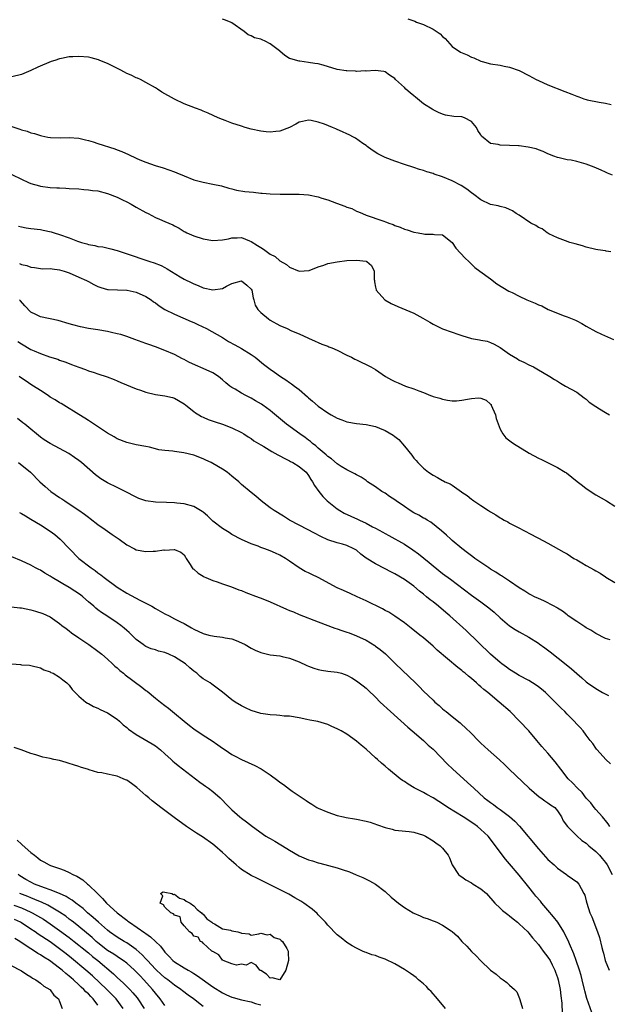
# Model space of a CAD drawing. Units: inches. Extents: x 2628000 to 2631000, y 1467000 to 1470000.
# Drawn here: x 2628321 to 2628444, y 1467162 to 1467367 of the extents above; entities that cross this region are included whole.
import ezdxf

# ---------------------------------------------------------------- set-up
doc = ezdxf.new("R2010")
doc.units = ezdxf.units.IN
doc.header["$MEASUREMENT"] = 0
doc.layers.add('LD26281467_2ft', color=242, linetype='Continuous')

msp = doc.modelspace()

# ---------------------------------------------------------------- linework, layer by layer
at = {"layer": 'LD26281467_2ft'}
for points, elevation in [([(2628444.45, 1467335), (2628443.47, 1467335.47), (2628443, 1467335.67), (2628442.09, 1467336.09), (2628440.68, 1467336.68), (2628439, 1467337.33), (2628437, 1467337.89), (2628435.87, 1467338.13), (2628435, 1467338.25), (2628433.35, 1467338.65), (2628433, 1467338.71), (2628432.21, 1467339), (2628431, 1467339.5), (2628429.99, 1467339.99), (2628429, 1467340.32), (2628428.51, 1467340.51), (2628426.9, 1467340.9), (2628425, 1467341.16), (2628424.85, 1467341.15), (2628423, 1467341.24), (2628421, 1467341.28), (2628420.59, 1467341.41), (2628419, 1467341.67), (2628417.15, 1467343.15), (2628417, 1467343.43), (2628416.35, 1467344.35), (2628416.09, 1467345), (2628415, 1467346.25), (2628413.59, 1467347), (2628413, 1467347.19), (2628411.31, 1467347.31), (2628409.59, 1467347.59), (2628409, 1467347.77), (2628408.11, 1467348.11), (2628407, 1467348.66), (2628406.78, 1467348.78), (2628406.47, 1467349), (2628405.55, 1467349.55), (2628405, 1467349.91), (2628403.34, 1467351.34), (2628403, 1467351.6), (2628402.25, 1467352.25), (2628401.33, 1467353), (2628401, 1467353.33), (2628399.15, 1467355), (2628399, 1467355.19), (2628397.91, 1467355.91), (2628397, 1467356.64), (2628396.69, 1467356.69), (2628394.9, 1467356.9), (2628393, 1467356.76), (2628392.79, 1467356.79), (2628391, 1467356.71), (2628390.77, 1467356.76), (2628389, 1467356.79), (2628388.83, 1467356.83), (2628387, 1467357.12), (2628384.01, 1467357.99), (2628383, 1467358.25), (2628382.32, 1467358.32), (2628381, 1467358.56), (2628379.18, 1467358.82), (2628379, 1467358.83), (2628377.29, 1467359.29), (2628377, 1467359.42), (2628376.03, 1467360.03), (2628375, 1467360.89), (2628374.89, 1467361), (2628373, 1467362.45), (2628371.9, 1467363), (2628371.27, 1467363.27), (2628371, 1467363.4), (2628369.73, 1467363.73), (2628369, 1467364.11), (2628368.36, 1467364.36), (2628367.56, 1467365), (2628365, 1467366.85), (2628364.7, 1467367), (2628363.44, 1467367.44), (2628363, 1467367.58)], 11444), ([(2628401.71, 1467367.71), (2628403, 1467367.25), (2628403.16, 1467367.17), (2628403.54, 1467367), (2628405, 1467366.49), (2628407, 1467365.55), (2628408.51, 1467364.51), (2628409, 1467363.98), (2628409.54, 1467363.54), (2628410.03, 1467363), (2628411, 1467361.88), (2628412.72, 1467360.72), (2628414.14, 1467360.14), (2628415, 1467359.69), (2628415.53, 1467359.53), (2628417, 1467358.82), (2628417.26, 1467358.74), (2628419, 1467358.3), (2628421, 1467358.01), (2628421.82, 1467357.82), (2628423, 1467357.61), (2628425, 1467356.9), (2628427, 1467355.85), (2628428.55, 1467355), (2628429, 1467354.77), (2628431, 1467353.9), (2628434.51, 1467352.51), (2628435.96, 1467351.96), (2628437, 1467351.52), (2628437.42, 1467351.42), (2628438.52, 1467351), (2628439, 1467350.85), (2628439.21, 1467350.79), (2628441.73, 1467350.27), (2628443, 1467350.1), (2628444.21, 1467349.79)], 11442), ([(2628444.13, 1467319), (2628443.18, 1467319.18), (2628443, 1467319.23), (2628441.41, 1467319.41), (2628441, 1467319.49), (2628439, 1467319.99), (2628438.25, 1467320.25), (2628436.7, 1467320.7), (2628435.59, 1467321), (2628434.7, 1467321.3), (2628433, 1467321.94), (2628431.21, 1467322.79), (2628431, 1467322.9), (2628430.85, 1467323), (2628429.81, 1467323.81), (2628429, 1467324.13), (2628428.49, 1467324.49), (2628427.43, 1467325), (2628425, 1467326.65), (2628424.34, 1467327), (2628423.57, 1467327.57), (2628423, 1467327.87), (2628422.18, 1467328.18), (2628421, 1467328.46), (2628420.6, 1467328.6), (2628419, 1467328.93), (2628417, 1467329.9), (2628415.52, 1467331), (2628415, 1467331.35), (2628414.08, 1467332.08), (2628412.89, 1467332.89), (2628411, 1467333.88), (2628409, 1467334.7), (2628407.26, 1467335.26), (2628407, 1467335.37), (2628405.72, 1467335.72), (2628405, 1467336.01), (2628404.2, 1467336.2), (2628403, 1467336.61), (2628401, 1467337.24), (2628399, 1467337.94), (2628397, 1467338.71), (2628395.45, 1467339.45), (2628394.26, 1467340.26), (2628393.27, 1467341), (2628393, 1467341.22), (2628392.33, 1467341.67), (2628390.78, 1467342.78), (2628390.39, 1467343), (2628389.47, 1467343.47), (2628389, 1467343.66), (2628388.07, 1467344.07), (2628387, 1467344.59), (2628386.68, 1467344.68), (2628386.02, 1467345), (2628384.29, 1467345.71), (2628383, 1467346.11), (2628381.53, 1467346.47), (2628381, 1467346.52), (2628379.73, 1467346.27), (2628379, 1467346.08), (2628378.35, 1467345.65), (2628377, 1467344.97), (2628375, 1467344.23), (2628374.16, 1467344.16), (2628373, 1467344.01), (2628372.11, 1467344.11), (2628371, 1467344.2), (2628369, 1467344.66), (2628367.77, 1467345), (2628367, 1467345.24), (2628365, 1467345.9), (2628363.54, 1467346.46), (2628363, 1467346.64), (2628362.12, 1467347), (2628360.01, 1467348.01), (2628359, 1467348.41), (2628358.59, 1467348.59), (2628357.39, 1467349), (2628355, 1467349.9), (2628353, 1467350.92), (2628350.37, 1467352.37), (2628349.47, 1467353), (2628349, 1467353.28), (2628347, 1467354.39), (2628345.87, 1467355), (2628345.27, 1467355.27), (2628345, 1467355.36), (2628343.91, 1467355.91), (2628343, 1467356.27), (2628342.54, 1467356.54), (2628341.65, 1467357), (2628341.23, 1467357.23), (2628340.37, 1467357.63), (2628339, 1467358.35), (2628337.36, 1467359), (2628337.11, 1467359.11), (2628335.56, 1467359.56), (2628335, 1467359.67), (2628333, 1467359.84), (2628331.73, 1467359.73), (2628331, 1467359.71), (2628329.36, 1467359.36), (2628329, 1467359.31), (2628327.98, 1467359), (2628327.25, 1467358.75), (2628324.45, 1467357.55), (2628323, 1467356.87), (2628321, 1467356.08), (2628319, 1467355.58)], 11446), ([(2628319, 1467345.2), (2628320.66, 1467344.66), (2628321, 1467344.51), (2628322.2, 1467344.2), (2628323, 1467343.86), (2628323.73, 1467343.73), (2628325, 1467343.28), (2628325.26, 1467343.26), (2628326.53, 1467343), (2628327.1, 1467342.9), (2628329.15, 1467342.85), (2628331, 1467342.92), (2628333, 1467342.77), (2628334.38, 1467342.38), (2628335, 1467342.25), (2628336.03, 1467341.97), (2628337, 1467341.63), (2628340.52, 1467340.52), (2628341, 1467340.35), (2628341.97, 1467339.97), (2628343.36, 1467339.36), (2628345, 1467338.57), (2628345.77, 1467338.23), (2628347, 1467337.72), (2628348.94, 1467337.07), (2628350.59, 1467336.59), (2628353, 1467335.73), (2628353.5, 1467335.5), (2628355, 1467334.86), (2628357, 1467334.09), (2628359, 1467333.55), (2628361, 1467333.17), (2628362.78, 1467332.78), (2628364.34, 1467332.34), (2628365, 1467332.18), (2628365.93, 1467331.93), (2628367.65, 1467331.65), (2628369.48, 1467331.48), (2628371, 1467331.3), (2628371.3, 1467331.3), (2628373, 1467331.11), (2628375.05, 1467331.05), (2628377, 1467331.09), (2628377.08, 1467331.08), (2628379, 1467331.08), (2628381, 1467330.89), (2628383, 1467330.51), (2628383.76, 1467330.24), (2628385, 1467329.91), (2628386.82, 1467329.18), (2628388.58, 1467328.58), (2628389, 1467328.36), (2628390.04, 1467328.04), (2628391, 1467327.53), (2628391.4, 1467327.4), (2628392.27, 1467327), (2628393, 1467326.7), (2628396.52, 1467325.48), (2628397.24, 1467325.24), (2628397.79, 1467325), (2628398.7, 1467324.7), (2628399, 1467324.55), (2628400.15, 1467324.15), (2628401, 1467323.74), (2628401.59, 1467323.59), (2628403, 1467323.14), (2628403.87, 1467323), (2628405, 1467322.77), (2628405.26, 1467322.74), (2628407, 1467322.72), (2628407.33, 1467322.67), (2628409, 1467322.6), (2628411, 1467320.97), (2628411.76, 1467319.76), (2628413.69, 1467317.69), (2628414.48, 1467317), (2628414.73, 1467316.73), (2628415.76, 1467315.76), (2628416.76, 1467315), (2628419, 1467313.36), (2628420.35, 1467312.35), (2628421.56, 1467311.56), (2628422.82, 1467310.82), (2628423.49, 1467310.51), (2628425, 1467309.75), (2628426.6, 1467309), (2628428.3, 1467308.31), (2628429, 1467307.97), (2628429.72, 1467307.72), (2628431.03, 1467306.97), (2628434.37, 1467305.63), (2628435, 1467305.44), (2628436.03, 1467305), (2628436.73, 1467304.73), (2628437, 1467304.58), (2628438.06, 1467304.06), (2628439, 1467303.49), (2628441, 1467302.4), (2628442.16, 1467301.84), (2628444.71, 1467300.71)], 11448), ([(2628319, 1467335.15), (2628321, 1467334.17), (2628322.48, 1467333.52), (2628323, 1467333.27), (2628324.77, 1467332.77), (2628325, 1467332.71), (2628327, 1467332.47), (2628328.4, 1467332.4), (2628329, 1467332.35), (2628330.32, 1467332.32), (2628331, 1467332.26), (2628333, 1467332.15), (2628334.03, 1467332.03), (2628335, 1467332), (2628335.84, 1467331.84), (2628337, 1467331.73), (2628339, 1467331.2), (2628341, 1467330.41), (2628342.14, 1467329.86), (2628343, 1467329.47), (2628343.93, 1467329), (2628345, 1467328.37), (2628347, 1467327.24), (2628347.51, 1467327), (2628349, 1467326.19), (2628349.86, 1467325.86), (2628351, 1467325.33), (2628352.65, 1467324.65), (2628353, 1467324.44), (2628353.96, 1467323.96), (2628355, 1467323.3), (2628355.2, 1467323.2), (2628355.57, 1467323), (2628357, 1467322.38), (2628359, 1467321.72), (2628361, 1467321.38), (2628363, 1467321.51), (2628364.25, 1467321.75), (2628365, 1467321.92), (2628366.09, 1467321.91), (2628367, 1467322), (2628368.69, 1467321.31), (2628369, 1467321.2), (2628370.35, 1467320.35), (2628371, 1467319.89), (2628371.57, 1467319.57), (2628373, 1467318.54), (2628374.03, 1467318.03), (2628375, 1467317.15), (2628376.39, 1467316.39), (2628377, 1467315.82), (2628379, 1467314.95), (2628381.11, 1467315.11), (2628383, 1467315.89), (2628384.21, 1467316.21), (2628385, 1467316.55), (2628387, 1467316.95), (2628389, 1467317.21), (2628391, 1467317.31), (2628393, 1467317.07), (2628393.18, 1467317), (2628394.17, 1467316.17), (2628394.7, 1467315), (2628394.73, 1467313.27), (2628394.77, 1467313), (2628394.77, 1467312.77), (2628395, 1467311.63), (2628395.09, 1467311.09), (2628395.12, 1467311), (2628396.95, 1467309), (2628398.24, 1467308.24), (2628399.62, 1467307.62), (2628403, 1467306.2), (2628404.84, 1467305.16), (2628406.34, 1467304.34), (2628407, 1467303.93), (2628409, 1467302.97), (2628411, 1467302.23), (2628412.18, 1467301.82), (2628413, 1467301.52), (2628415, 1467300.95), (2628416.67, 1467300.67), (2628417, 1467300.58), (2628418.33, 1467300.33), (2628419, 1467300.1), (2628419.77, 1467299.77), (2628421.03, 1467299.03), (2628423, 1467297.63), (2628424.64, 1467296.64), (2628425, 1467296.4), (2628425.97, 1467295.97), (2628427, 1467295.42), (2628427.98, 1467295), (2628429, 1467294.41), (2628429.88, 1467293.88), (2628431.42, 1467293), (2628432.37, 1467292.37), (2628433, 1467291.99), (2628433.59, 1467291.59), (2628434.7, 1467291), (2628437, 1467289.68), (2628438.53, 1467288.53), (2628439, 1467288.22), (2628439.64, 1467287.64), (2628441, 1467286.69), (2628441.75, 1467286.25), (2628443, 1467285.46), (2628443.85, 1467285)], 11450), ([(2628320.4, 1467324.4), (2628321, 1467324.22), (2628322.01, 1467324.01), (2628323, 1467323.87), (2628325, 1467323.66), (2628325.57, 1467323.57), (2628327.21, 1467323.21), (2628327.82, 1467323), (2628329, 1467322.64), (2628331, 1467321.93), (2628332.73, 1467321.27), (2628333.53, 1467321), (2628334.68, 1467320.68), (2628335, 1467320.56), (2628336.35, 1467320.35), (2628337, 1467320.16), (2628338.04, 1467320.04), (2628339.66, 1467319.66), (2628341, 1467319.31), (2628341.85, 1467319), (2628343.51, 1467318.49), (2628347, 1467317.3), (2628347.85, 1467317), (2628348.73, 1467316.73), (2628350.17, 1467316.17), (2628351, 1467315.72), (2628351.49, 1467315.49), (2628354.17, 1467313.83), (2628355, 1467313.34), (2628356.58, 1467312.58), (2628357, 1467312.32), (2628357.96, 1467311.96), (2628359, 1467311.47), (2628361, 1467311.07), (2628363, 1467311.39), (2628363.86, 1467311.86), (2628365, 1467312.41), (2628367, 1467312.98), (2628368.09, 1467312.09), (2628369, 1467311.24), (2628369.13, 1467311), (2628369.39, 1467309.39), (2628369.55, 1467309), (2628369.85, 1467307.85), (2628370.4, 1467307), (2628371, 1467306.35), (2628372.65, 1467305), (2628373, 1467304.78), (2628375, 1467303.67), (2628376.49, 1467303), (2628377.46, 1467302.54), (2628379, 1467301.89), (2628380.98, 1467301), (2628382.36, 1467300.36), (2628383, 1467300.09), (2628383.74, 1467299.74), (2628385, 1467299.29), (2628385.2, 1467299.2), (2628385.82, 1467299), (2628387, 1467298.47), (2628389, 1467297.46), (2628389.97, 1467297), (2628390.63, 1467296.63), (2628391, 1467296.46), (2628391.96, 1467295.96), (2628393, 1467295.51), (2628394, 1467295), (2628395, 1467294.43), (2628397.07, 1467293), (2628398.31, 1467292.31), (2628399, 1467291.97), (2628399.69, 1467291.69), (2628401.24, 1467291), (2628403, 1467290.42), (2628404.04, 1467289.96), (2628405, 1467289.62), (2628406.47, 1467289), (2628406.87, 1467288.87), (2628407, 1467288.82), (2628408.43, 1467288.43), (2628409, 1467288.25), (2628410.03, 1467288.03), (2628411, 1467287.92), (2628411.9, 1467287.9), (2628413, 1467288.03), (2628414.22, 1467288.22), (2628415, 1467288.4), (2628416.51, 1467288.51), (2628417, 1467288.49), (2628418.07, 1467288.07), (2628419, 1467287.24), (2628419.11, 1467287.11), (2628419.17, 1467287), (2628420.04, 1467285), (2628420.21, 1467284.21), (2628421, 1467281.99), (2628421.57, 1467281), (2628422.19, 1467280.19), (2628423.32, 1467279.32), (2628423.79, 1467279), (2628427.06, 1467277), (2628429, 1467275.93), (2628429.64, 1467275.64), (2628433, 1467274.01), (2628434.6, 1467273), (2628434.84, 1467272.84), (2628435.98, 1467271.98), (2628437.07, 1467271.07), (2628438.21, 1467270.21), (2628439, 1467269.57), (2628441, 1467268.25), (2628443.2, 1467267), (2628445, 1467265.91)], 11452), ([(2628320.6, 1467316.6), (2628321, 1467316.4), (2628322.14, 1467316.14), (2628323, 1467315.8), (2628323.72, 1467315.72), (2628325, 1467315.52), (2628325.49, 1467315.49), (2628327, 1467315.51), (2628327.44, 1467315.44), (2628329, 1467315.29), (2628329.96, 1467315), (2628331, 1467314.65), (2628333, 1467313.76), (2628334.64, 1467313), (2628335, 1467312.79), (2628336.17, 1467312.17), (2628337, 1467311.77), (2628337.57, 1467311.57), (2628339, 1467311.18), (2628339.16, 1467311.16), (2628341.06, 1467311.07), (2628343, 1467311.02), (2628343.1, 1467311), (2628345, 1467310.61), (2628347, 1467309.7), (2628348.09, 1467309), (2628348.61, 1467308.61), (2628349, 1467308.36), (2628349.76, 1467307.76), (2628351, 1467306.99), (2628353, 1467305.99), (2628354.73, 1467305.27), (2628356.48, 1467304.48), (2628357, 1467304.26), (2628357.84, 1467303.84), (2628359.64, 1467303), (2628363, 1467301.15), (2628363.25, 1467301), (2628364.3, 1467300.3), (2628365.57, 1467299.57), (2628367, 1467298.8), (2628369, 1467297.6), (2628369.85, 1467297), (2628371.59, 1467295.59), (2628373, 1467294.52), (2628373.88, 1467293.88), (2628375.13, 1467293), (2628376.27, 1467292.27), (2628377, 1467291.76), (2628377.46, 1467291.46), (2628378.04, 1467291), (2628379, 1467290.26), (2628380.76, 1467288.76), (2628381, 1467288.53), (2628381.84, 1467287.84), (2628383, 1467286.82), (2628385, 1467285.41), (2628385.7, 1467285), (2628387, 1467284.28), (2628387.91, 1467283.91), (2628389, 1467283.53), (2628391, 1467283.16), (2628393, 1467282.95), (2628395, 1467282.55), (2628395.8, 1467282.2), (2628397, 1467281.73), (2628398.7, 1467280.7), (2628399, 1467280.45), (2628399.82, 1467279.82), (2628401, 1467278.45), (2628402.54, 1467276.54), (2628403, 1467275.93), (2628403.47, 1467275.47), (2628403.85, 1467275), (2628405, 1467273.85), (2628406.06, 1467273), (2628407, 1467272.35), (2628407.91, 1467271.91), (2628409, 1467271.25), (2628409.18, 1467271.18), (2628409.46, 1467271), (2628410.56, 1467270.56), (2628411, 1467270.27), (2628412.93, 1467268.93), (2628413, 1467268.85), (2628414.13, 1467268.13), (2628415, 1467267.36), (2628415.23, 1467267.23), (2628415.54, 1467267), (2628417, 1467266.05), (2628418.57, 1467265), (2628419, 1467264.72), (2628420.08, 1467264.08), (2628421, 1467263.47), (2628421.32, 1467263.32), (2628421.87, 1467263), (2628422.61, 1467262.61), (2628423, 1467262.38), (2628424.33, 1467261.67), (2628426.53, 1467260.54), (2628427, 1467260.27), (2628429, 1467259.22), (2628431, 1467258.15), (2628434.29, 1467256.29), (2628435, 1467255.96), (2628436.44, 1467255), (2628437, 1467254.71), (2628438.09, 1467254.09), (2628439, 1467253.54), (2628440.63, 1467252.63), (2628441, 1467252.37), (2628441.93, 1467251.93), (2628443, 1467251.14), (2628443.1, 1467251.1), (2628445, 1467249.94)], 11454), ([(2628443.98, 1467238.02), (2628443, 1467238.28), (2628441, 1467239.32), (2628439.98, 1467239.98), (2628439, 1467240.53), (2628438.73, 1467240.73), (2628438.28, 1467241), (2628437, 1467241.83), (2628435.24, 1467243), (2628435, 1467243.18), (2628434.01, 1467244.01), (2628433, 1467244.59), (2628432.76, 1467244.76), (2628432.27, 1467245), (2628430.17, 1467246.17), (2628429, 1467246.6), (2628428.17, 1467247), (2628427.41, 1467247.41), (2628427, 1467247.59), (2628426.16, 1467248.16), (2628425, 1467248.87), (2628423, 1467250.23), (2628421.33, 1467251.33), (2628421, 1467251.52), (2628420.12, 1467252.12), (2628419, 1467252.77), (2628418.65, 1467253), (2628417, 1467254.11), (2628415.74, 1467255), (2628415.33, 1467255.33), (2628415, 1467255.55), (2628414.19, 1467256.19), (2628413, 1467257.06), (2628411, 1467258.75), (2628410.71, 1467259), (2628409.84, 1467259.84), (2628408.78, 1467260.78), (2628406.56, 1467262.56), (2628405.77, 1467263), (2628405.31, 1467263.31), (2628405, 1467263.43), (2628404.02, 1467264.02), (2628403, 1467264.51), (2628402.22, 1467265), (2628401, 1467265.81), (2628399.32, 1467267), (2628399, 1467267.24), (2628397.93, 1467267.93), (2628397, 1467268.59), (2628396.73, 1467268.73), (2628396.29, 1467269), (2628395, 1467269.96), (2628393.33, 1467271), (2628393, 1467271.25), (2628391.96, 1467271.96), (2628391, 1467272.42), (2628390.67, 1467272.67), (2628389, 1467273.49), (2628387.81, 1467274.19), (2628387, 1467274.72), (2628385.79, 1467275.79), (2628385, 1467276.28), (2628384.65, 1467276.65), (2628383, 1467278.03), (2628382.49, 1467278.49), (2628381.83, 1467279), (2628381.4, 1467279.4), (2628381, 1467279.68), (2628380.25, 1467280.25), (2628379.14, 1467281), (2628376.36, 1467283), (2628373.49, 1467285.49), (2628373, 1467285.86), (2628371.44, 1467287), (2628371.18, 1467287.18), (2628369.93, 1467287.93), (2628369, 1467288.44), (2628367.9, 1467289), (2628367, 1467289.5), (2628365.69, 1467290.31), (2628365, 1467290.7), (2628364.57, 1467291), (2628363.68, 1467291.68), (2628363, 1467292.32), (2628362.62, 1467292.62), (2628362.18, 1467293), (2628361, 1467293.73), (2628359, 1467294.68), (2628357.38, 1467295.38), (2628356.01, 1467296.01), (2628355, 1467296.55), (2628354.69, 1467296.69), (2628353, 1467297.58), (2628351, 1467298.44), (2628349, 1467299.17), (2628347.64, 1467299.64), (2628347, 1467299.89), (2628344.73, 1467300.73), (2628343, 1467301.34), (2628341.75, 1467301.75), (2628341, 1467301.92), (2628339.84, 1467302.16), (2628339, 1467302.37), (2628337, 1467302.7), (2628335.01, 1467303.01), (2628333.34, 1467303.34), (2628331.75, 1467303.75), (2628331, 1467303.99), (2628328.67, 1467304.67), (2628325, 1467305.47), (2628324.04, 1467305.96), (2628323, 1467306.45), (2628321.73, 1467307.72), (2628320.81, 1467308.81), (2628320.62, 1467309)], 11456), ([(2628320.29, 1467300.29), (2628321, 1467299.82), (2628323, 1467298.65), (2628323.66, 1467298.34), (2628325, 1467297.76), (2628326.89, 1467297.11), (2628328.61, 1467296.61), (2628329, 1467296.43), (2628330.08, 1467296.08), (2628331, 1467295.68), (2628331.5, 1467295.5), (2628333, 1467294.9), (2628334.43, 1467294.43), (2628335, 1467294.2), (2628336.2, 1467293.8), (2628337, 1467293.57), (2628338.95, 1467292.95), (2628340.37, 1467292.37), (2628341, 1467292.1), (2628341.75, 1467291.75), (2628345, 1467290.4), (2628345.89, 1467290.11), (2628347, 1467289.7), (2628349, 1467289.21), (2628351, 1467288.92), (2628352.59, 1467288.59), (2628353, 1467288.48), (2628355, 1467287.31), (2628355.35, 1467287), (2628357, 1467285.71), (2628357.39, 1467285.39), (2628358.09, 1467285), (2628358.65, 1467284.65), (2628359, 1467284.51), (2628360.03, 1467284.03), (2628361.5, 1467283.5), (2628363.03, 1467283), (2628365, 1467282.26), (2628367, 1467281.3), (2628367.47, 1467281), (2628368.37, 1467280.37), (2628369, 1467280.02), (2628369.57, 1467279.57), (2628370.53, 1467279), (2628371, 1467278.71), (2628371.66, 1467278.34), (2628373.31, 1467277.31), (2628373.94, 1467277), (2628374.6, 1467276.6), (2628375, 1467276.43), (2628375.9, 1467275.9), (2628377, 1467275.4), (2628377.24, 1467275.24), (2628377.73, 1467275), (2628379, 1467274.22), (2628380.46, 1467273), (2628381, 1467272.32), (2628381.49, 1467271.49), (2628381.85, 1467271), (2628382.23, 1467270.23), (2628383.11, 1467269), (2628383.94, 1467267.94), (2628384.86, 1467267), (2628387, 1467265.33), (2628387.5, 1467265), (2628388.46, 1467264.46), (2628391.21, 1467263.21), (2628391.62, 1467263), (2628393, 1467262.38), (2628394.38, 1467261.62), (2628395, 1467261.32), (2628396.5, 1467260.5), (2628397, 1467260.18), (2628397.78, 1467259.78), (2628401, 1467257.99), (2628402.8, 1467256.8), (2628403.96, 1467255.96), (2628405.07, 1467255.07), (2628406.17, 1467254.17), (2628407, 1467253.44), (2628409, 1467251.82), (2628410.63, 1467250.63), (2628415, 1467247.35), (2628417, 1467245.93), (2628418.66, 1467244.66), (2628419.75, 1467243.75), (2628421, 1467242.62), (2628423, 1467240.95), (2628424.16, 1467240.16), (2628425, 1467239.64), (2628427, 1467238.53), (2628429, 1467237.31), (2628429.19, 1467237.19), (2628430.34, 1467236.34), (2628431.47, 1467235.47), (2628434.83, 1467232.83), (2628435.92, 1467231.92), (2628437, 1467230.95), (2628438.05, 1467230.05), (2628439, 1467229.21), (2628439.29, 1467229), (2628441, 1467227.8), (2628442.39, 1467227), (2628443.64, 1467226.36)], 11458), ([(2628444.07, 1467212.07), (2628443.07, 1467213), (2628441.27, 1467215), (2628441.16, 1467215.16), (2628441, 1467215.36), (2628440.35, 1467216.35), (2628439.82, 1467217), (2628439, 1467218.06), (2628438.33, 1467219), (2628437.7, 1467219.7), (2628437, 1467220.39), (2628436.48, 1467221), (2628435, 1467222.46), (2628434.51, 1467223), (2628433.74, 1467223.74), (2628432.53, 1467225), (2628431, 1467226.5), (2628430.47, 1467227), (2628429.67, 1467227.67), (2628429, 1467228.2), (2628428.52, 1467228.52), (2628427.8, 1467229), (2628427, 1467229.49), (2628425, 1467230.57), (2628424.25, 1467231), (2628423, 1467231.78), (2628422.31, 1467232.31), (2628421.35, 1467233), (2628421, 1467233.27), (2628419, 1467235.03), (2628413.92, 1467239.92), (2628410.52, 1467243), (2628409.7, 1467243.7), (2628408.14, 1467245), (2628407, 1467245.91), (2628406.37, 1467246.37), (2628405.66, 1467247), (2628405, 1467247.56), (2628404.18, 1467248.18), (2628403, 1467249.19), (2628401, 1467250.6), (2628399, 1467251.8), (2628398.19, 1467252.19), (2628397, 1467252.82), (2628395, 1467253.84), (2628393.06, 1467255.06), (2628391.89, 1467255.89), (2628391, 1467256.69), (2628390.47, 1467257), (2628389, 1467257.7), (2628388.05, 1467257.95), (2628387, 1467258.24), (2628385, 1467258.86), (2628383.54, 1467259.54), (2628382.24, 1467260.24), (2628380.74, 1467261), (2628379, 1467261.95), (2628377.01, 1467263), (2628375.79, 1467263.79), (2628373.78, 1467265), (2628373, 1467265.59), (2628371.1, 1467267), (2628370, 1467268), (2628369, 1467268.78), (2628367, 1467270.46), (2628366.71, 1467270.71), (2628366.43, 1467271), (2628365, 1467272.19), (2628364, 1467273), (2628363, 1467273.65), (2628361, 1467274.8), (2628360.62, 1467275), (2628359.53, 1467275.53), (2628359, 1467275.77), (2628357, 1467276.55), (2628354.93, 1467277.07), (2628353, 1467277.29), (2628352.63, 1467277.37), (2628351, 1467277.5), (2628349.69, 1467277.69), (2628349, 1467277.9), (2628347.78, 1467278.22), (2628347, 1467278.4), (2628345, 1467278.75), (2628343, 1467279.18), (2628341, 1467279.97), (2628340.36, 1467280.36), (2628339, 1467281.16), (2628335, 1467283.83), (2628334.26, 1467284.26), (2628333, 1467285.08), (2628329.89, 1467287), (2628329.32, 1467287.32), (2628329, 1467287.47), (2628328.08, 1467288.08), (2628327, 1467288.7), (2628326.59, 1467289), (2628325, 1467290.05), (2628323.54, 1467291), (2628323, 1467291.33), (2628321.98, 1467291.98), (2628320.79, 1467292.79), (2628320.53, 1467293)], 11460), ([(2628443.96, 1467199), (2628443.6, 1467199.6), (2628443, 1467200.26), (2628442.68, 1467200.68), (2628442.38, 1467201), (2628441, 1467202.57), (2628440.65, 1467203), (2628439.94, 1467203.94), (2628439, 1467204.96), (2628438.13, 1467206.13), (2628437.19, 1467207), (2628436.16, 1467208.16), (2628435.25, 1467209), (2628433.67, 1467211), (2628432.52, 1467212.52), (2628431, 1467214.32), (2628429.75, 1467215.75), (2628428.71, 1467217), (2628427, 1467218.97), (2628425.06, 1467221), (2628423.1, 1467223), (2628420.84, 1467225), (2628418.41, 1467227), (2628417.6, 1467227.6), (2628417, 1467228.17), (2628416.53, 1467228.53), (2628416.05, 1467229), (2628415, 1467229.9), (2628414.38, 1467230.38), (2628413.7, 1467231), (2628413.31, 1467231.31), (2628413, 1467231.59), (2628412.19, 1467232.19), (2628407.87, 1467235.87), (2628407, 1467236.67), (2628405, 1467238.38), (2628404.25, 1467239), (2628402.45, 1467240.45), (2628401, 1467241.51), (2628399, 1467242.92), (2628397.74, 1467243.74), (2628397, 1467244.14), (2628396.47, 1467244.47), (2628393, 1467246.13), (2628391.14, 1467247), (2628389.7, 1467247.7), (2628388.32, 1467248.32), (2628387, 1467248.88), (2628383, 1467251.02), (2628381.66, 1467251.66), (2628381, 1467252), (2628380.29, 1467252.29), (2628379, 1467253), (2628377, 1467254.45), (2628376.2, 1467255), (2628375, 1467255.68), (2628374.08, 1467256.08), (2628373, 1467256.57), (2628371.87, 1467257), (2628371, 1467257.31), (2628370.48, 1467257.52), (2628369, 1467258.06), (2628367, 1467258.93), (2628365, 1467259.97), (2628364.39, 1467260.39), (2628363, 1467261.22), (2628361, 1467262.78), (2628360.76, 1467263), (2628359.88, 1467263.88), (2628359, 1467264.62), (2628358.78, 1467264.78), (2628357, 1467265.83), (2628355, 1467266.36), (2628353.46, 1467266.54), (2628353, 1467266.58), (2628351.34, 1467266.66), (2628349, 1467266.73), (2628347, 1467267.01), (2628345.54, 1467267.54), (2628345, 1467267.76), (2628342.69, 1467269), (2628341.56, 1467269.56), (2628341, 1467269.81), (2628339, 1467270.81), (2628337.63, 1467271.62), (2628336.48, 1467272.48), (2628333.54, 1467275), (2628333, 1467275.43), (2628332.1, 1467276.1), (2628330.93, 1467276.93), (2628329, 1467277.96), (2628327, 1467278.99), (2628325.77, 1467279.77), (2628325, 1467280.31), (2628324.13, 1467281), (2628323, 1467281.97), (2628321.72, 1467283), (2628321.34, 1467283.34), (2628320.22, 1467284.22)], 11462), ([(2628320.39, 1467275), (2628322.9, 1467273), (2628324.87, 1467271), (2628325.97, 1467269.98), (2628327.15, 1467269), (2628329, 1467267.75), (2628329.46, 1467267.46), (2628330.11, 1467267), (2628331, 1467266.42), (2628333, 1467265.06), (2628334.21, 1467264.21), (2628335, 1467263.6), (2628335.35, 1467263.35), (2628337, 1467262.08), (2628338.54, 1467261), (2628339, 1467260.66), (2628340, 1467260), (2628341, 1467259.28), (2628341.43, 1467259), (2628343, 1467257.83), (2628344.61, 1467257), (2628345, 1467256.77), (2628347, 1467256.43), (2628348.52, 1467256.52), (2628349, 1467256.52), (2628350.76, 1467256.76), (2628351, 1467256.74), (2628352.89, 1467256.89), (2628353, 1467256.86), (2628354.33, 1467256.33), (2628355, 1467255.72), (2628355.26, 1467255.26), (2628355.46, 1467255), (2628356.27, 1467253.73), (2628356.69, 1467253), (2628356.85, 1467252.85), (2628357, 1467252.75), (2628357.91, 1467251.91), (2628359, 1467251.29), (2628359.16, 1467251.16), (2628359.5, 1467251), (2628361, 1467250.38), (2628361.88, 1467250.12), (2628363, 1467249.7), (2628364.91, 1467249.09), (2628366.46, 1467248.46), (2628367, 1467248.27), (2628367.88, 1467247.88), (2628369, 1467247.49), (2628369.34, 1467247.34), (2628371.42, 1467246.58), (2628373, 1467245.92), (2628376.39, 1467244.39), (2628377, 1467244.11), (2628377.82, 1467243.82), (2628379, 1467243.27), (2628383, 1467241.72), (2628386.45, 1467240.45), (2628387, 1467240.3), (2628387.95, 1467239.95), (2628389, 1467239.61), (2628389.45, 1467239.45), (2628391, 1467238.82), (2628393, 1467237.89), (2628394.81, 1467236.81), (2628395, 1467236.67), (2628395.95, 1467235.95), (2628397.04, 1467235.04), (2628399.17, 1467233), (2628403.31, 1467229), (2628404.16, 1467228.16), (2628405, 1467227.29), (2628407, 1467225.36), (2628407.4, 1467225), (2628408.28, 1467224.28), (2628409, 1467223.59), (2628409.33, 1467223.33), (2628409.71, 1467223), (2628411, 1467221.95), (2628412.63, 1467220.63), (2628413, 1467220.28), (2628413.7, 1467219.7), (2628415, 1467218.43), (2628416.41, 1467217), (2628416.71, 1467216.71), (2628417, 1467216.41), (2628418.49, 1467215), (2628420.91, 1467212.91), (2628421.95, 1467211.95), (2628422.87, 1467211), (2628427.09, 1467207), (2628429.19, 1467205.19), (2628429.5, 1467205), (2628430.36, 1467204.36), (2628431, 1467203.97), (2628431.56, 1467203.56), (2628432.41, 1467203), (2628433, 1467202.3), (2628433.81, 1467201), (2628434.21, 1467200.21), (2628435.07, 1467199), (2628437.05, 1467197.05), (2628438.11, 1467196.11), (2628439, 1467195.5), (2628439.55, 1467195), (2628441, 1467193.8), (2628441.75, 1467193), (2628442.33, 1467192.33), (2628443, 1467191.51), (2628443.35, 1467191), (2628444.39, 1467189)], 11464), ([(2628320.6, 1467264.6), (2628321, 1467264.4), (2628321.86, 1467263.86), (2628323, 1467263.21), (2628325, 1467262.01), (2628327, 1467260.72), (2628327.98, 1467259.98), (2628329.14, 1467259), (2628333.04, 1467255), (2628335.59, 1467253), (2628336.44, 1467252.44), (2628337, 1467252.01), (2628337.59, 1467251.59), (2628338.27, 1467251), (2628341, 1467248.96), (2628343, 1467247.71), (2628345.72, 1467246.28), (2628347, 1467245.65), (2628348.22, 1467245), (2628349, 1467244.54), (2628350, 1467244), (2628351, 1467243.42), (2628351.85, 1467243), (2628353, 1467242.41), (2628354.25, 1467241.75), (2628355, 1467241.38), (2628356.53, 1467240.53), (2628357, 1467240.23), (2628359, 1467239.3), (2628360.14, 1467239), (2628361.25, 1467238.75), (2628363, 1467238.58), (2628363.56, 1467238.44), (2628365, 1467238.19), (2628365.88, 1467237.88), (2628367, 1467237.38), (2628367.75, 1467237), (2628369, 1467236.28), (2628369.87, 1467235.87), (2628371, 1467235.35), (2628371.27, 1467235.27), (2628373, 1467234.88), (2628375, 1467234.62), (2628375.48, 1467234.52), (2628377, 1467234.17), (2628379, 1467233.41), (2628380.66, 1467232.66), (2628381, 1467232.52), (2628382.09, 1467232.09), (2628383, 1467231.79), (2628383.67, 1467231.67), (2628385, 1467231.47), (2628387, 1467231.26), (2628387.86, 1467231), (2628389, 1467230.63), (2628390.03, 1467230.03), (2628391, 1467229.44), (2628392.38, 1467228.38), (2628393, 1467227.88), (2628393.46, 1467227.46), (2628395, 1467226), (2628395.98, 1467225), (2628398.13, 1467223), (2628401.75, 1467219.75), (2628402.66, 1467219), (2628404.99, 1467217), (2628406.01, 1467216.01), (2628407, 1467215.15), (2628410.04, 1467212.04), (2628411.06, 1467211.06), (2628414.21, 1467208.21), (2628415.5, 1467207), (2628417.67, 1467205), (2628418.45, 1467204.45), (2628419, 1467204.03), (2628419.61, 1467203.61), (2628420.36, 1467203), (2628421, 1467202.58), (2628423, 1467201.07), (2628424.11, 1467200.11), (2628425.07, 1467199.07), (2628429, 1467194.33), (2628431, 1467192.14), (2628432.27, 1467191), (2628433, 1467190.28), (2628434.84, 1467189), (2628435, 1467188.86), (2628436.11, 1467188.11), (2628437, 1467187.45), (2628437.45, 1467187), (2628437.91, 1467186.09), (2628438.51, 1467185), (2628438.67, 1467184.67), (2628439, 1467183.48), (2628439.11, 1467183), (2628439.78, 1467181), (2628440.18, 1467180.18), (2628441.38, 1467177), (2628441.8, 1467175.8), (2628442.24, 1467173.76), (2628442.46, 1467173), (2628442.59, 1467172.59), (2628442.98, 1467171), (2628443.78, 1467169)], 11466), ([(2628440.15, 1467160.15), (2628439.09, 1467163.09), (2628438.67, 1467164.67), (2628438.61, 1467165), (2628438.16, 1467167), (2628437.92, 1467167.92), (2628437.61, 1467169), (2628436.91, 1467171), (2628436.4, 1467172.4), (2628435.49, 1467174.51), (2628435.21, 1467175.21), (2628434.55, 1467176.55), (2628434.3, 1467177), (2628433.03, 1467179.03), (2628432.17, 1467180.17), (2628431, 1467181.57), (2628429.72, 1467183), (2628429.41, 1467183.41), (2628428.47, 1467184.47), (2628428.03, 1467185), (2628427, 1467186.36), (2628425, 1467188.83), (2628423, 1467191.22), (2628422.16, 1467192.16), (2628421, 1467193.68), (2628420.06, 1467195), (2628418.49, 1467197), (2628417, 1467198.41), (2628416.31, 1467199), (2628415.54, 1467199.54), (2628413.27, 1467201), (2628410.06, 1467203), (2628409, 1467203.74), (2628408.21, 1467204.21), (2628407, 1467204.98), (2628405.69, 1467205.69), (2628405, 1467206.09), (2628403.06, 1467207.06), (2628401.82, 1467207.82), (2628401, 1467208.4), (2628400.64, 1467208.64), (2628400.15, 1467209), (2628397.66, 1467211), (2628397, 1467211.59), (2628396.23, 1467212.23), (2628395.36, 1467213), (2628395, 1467213.35), (2628393, 1467215.15), (2628391.97, 1467215.97), (2628391, 1467216.84), (2628389, 1467218.27), (2628387.79, 1467219), (2628387.27, 1467219.27), (2628387, 1467219.44), (2628385.87, 1467219.87), (2628385, 1467220.29), (2628382.93, 1467220.93), (2628381.24, 1467221.24), (2628380.61, 1467221.39), (2628379, 1467221.7), (2628377, 1467222.02), (2628375.92, 1467222.08), (2628375, 1467222.18), (2628374.29, 1467222.29), (2628373, 1467222.31), (2628371.48, 1467222.52), (2628371, 1467222.62), (2628369, 1467223.24), (2628367.8, 1467223.8), (2628367, 1467224.21), (2628365.68, 1467225), (2628365, 1467225.46), (2628363, 1467227.07), (2628361.89, 1467227.89), (2628360.77, 1467228.77), (2628360.43, 1467229), (2628359, 1467229.84), (2628358.34, 1467230.34), (2628357.62, 1467231), (2628357, 1467231.45), (2628356.18, 1467232.18), (2628355.31, 1467233), (2628353, 1467234.47), (2628351.84, 1467235), (2628351, 1467235.33), (2628349.66, 1467235.66), (2628349, 1467235.89), (2628348.14, 1467236.14), (2628347, 1467236.63), (2628346.76, 1467236.76), (2628346.43, 1467237), (2628345, 1467238.09), (2628343.52, 1467239.52), (2628343, 1467239.96), (2628342.45, 1467240.45), (2628341.77, 1467241), (2628341, 1467241.55), (2628338.88, 1467243), (2628337.73, 1467243.73), (2628337, 1467244.29), (2628336.59, 1467244.59), (2628336.15, 1467245), (2628335, 1467245.93), (2628333.81, 1467247), (2628333.36, 1467247.36), (2628332.18, 1467248.18), (2628331, 1467248.92), (2628329.69, 1467249.69), (2628329, 1467250.12), (2628327.43, 1467251), (2628327, 1467251.31), (2628325.9, 1467251.9), (2628325, 1467252.51), (2628324.66, 1467252.66), (2628323.97, 1467253), (2628323, 1467253.57), (2628321, 1467254.48), (2628319, 1467255.35)], 11468), ([(2628318.91, 1467244.91), (2628320.67, 1467244.67), (2628321, 1467244.65), (2628323, 1467244.25), (2628323.98, 1467243.98), (2628325.47, 1467243.47), (2628327, 1467242.78), (2628329, 1467241.43), (2628329.48, 1467241), (2628330.33, 1467240.33), (2628331, 1467239.85), (2628331.46, 1467239.46), (2628333, 1467238.41), (2628333.83, 1467237.83), (2628335.11, 1467237), (2628337, 1467235.64), (2628337.78, 1467235), (2628339, 1467233.95), (2628340.02, 1467233), (2628340.52, 1467232.52), (2628341, 1467232.12), (2628341.59, 1467231.59), (2628342.34, 1467231), (2628342.69, 1467230.69), (2628346.14, 1467228.14), (2628347, 1467227.43), (2628347.25, 1467227.25), (2628349, 1467225.81), (2628350.03, 1467225), (2628351, 1467224.28), (2628351.72, 1467223.72), (2628352.58, 1467223), (2628353, 1467222.68), (2628355, 1467220.98), (2628356.12, 1467220.12), (2628357, 1467219.4), (2628359, 1467218.06), (2628360.87, 1467216.87), (2628362.07, 1467216.07), (2628363, 1467215.37), (2628363.59, 1467215), (2628365, 1467214.02), (2628365.69, 1467213.69), (2628367, 1467212.98), (2628368.4, 1467212.4), (2628369.75, 1467211.75), (2628371.06, 1467211.06), (2628373, 1467209.78), (2628374.6, 1467208.6), (2628375, 1467208.28), (2628375.79, 1467207.79), (2628377, 1467206.84), (2628377.58, 1467206.42), (2628379, 1467205.45), (2628380.47, 1467204.47), (2628381, 1467204.08), (2628381.65, 1467203.65), (2628382.74, 1467203), (2628383, 1467202.86), (2628385, 1467201.99), (2628387, 1467201.31), (2628388.28, 1467201), (2628388.87, 1467200.87), (2628390.59, 1467200.59), (2628391, 1467200.53), (2628393, 1467200.14), (2628393.89, 1467199.89), (2628395.39, 1467199.39), (2628397, 1467198.8), (2628398.44, 1467198.44), (2628399, 1467198.28), (2628399.79, 1467198.21), (2628402.03, 1467197.97), (2628403, 1467197.85), (2628405, 1467197.21), (2628405.42, 1467197), (2628407, 1467196.04), (2628407.6, 1467195.6), (2628408.5, 1467195), (2628409, 1467194.47), (2628410.17, 1467193), (2628410.45, 1467192.45), (2628411, 1467191), (2628412.32, 1467189), (2628412.69, 1467188.69), (2628413, 1467188.51), (2628413.88, 1467187.88), (2628415, 1467187.24), (2628415.35, 1467187), (2628417, 1467186.01), (2628418.13, 1467185), (2628418.56, 1467184.56), (2628419.48, 1467183.48), (2628419.92, 1467183), (2628421, 1467181.95), (2628421.5, 1467181.5), (2628422.61, 1467180.61), (2628423, 1467180.33), (2628423.73, 1467179.73), (2628424.66, 1467179), (2628425, 1467178.71), (2628426.77, 1467177), (2628427, 1467176.75), (2628427.79, 1467175.79), (2628429, 1467174.37), (2628430.01, 1467173), (2628431, 1467171.71), (2628431.43, 1467171), (2628431.86, 1467170.14), (2628432.45, 1467169), (2628432.61, 1467168.61), (2628433, 1467167.51), (2628433.16, 1467167), (2628433.55, 1467165), (2628433.66, 1467163.66), (2628433.87, 1467162.13), (2628433.97, 1467159.97)], 11470), ([(2628319, 1467233), (2628320.82, 1467232.82), (2628321, 1467232.79), (2628322.7, 1467232.7), (2628323, 1467232.65), (2628325, 1467232.12), (2628325.72, 1467231.72), (2628327, 1467231.31), (2628327.18, 1467231.18), (2628327.61, 1467231), (2628329, 1467230.18), (2628329.63, 1467229.63), (2628330.52, 1467229), (2628330.75, 1467228.75), (2628331, 1467228.51), (2628331.64, 1467227.64), (2628332.24, 1467227), (2628333, 1467226.25), (2628334.5, 1467225), (2628334.8, 1467224.8), (2628335, 1467224.72), (2628336.1, 1467224.1), (2628337, 1467223.73), (2628337.47, 1467223.47), (2628339, 1467222.73), (2628341, 1467221.42), (2628341.51, 1467221), (2628342.26, 1467220.26), (2628343, 1467219.7), (2628343.36, 1467219.36), (2628345, 1467218.19), (2628348.31, 1467216.31), (2628349, 1467215.84), (2628350.08, 1467215), (2628351, 1467214.22), (2628352.28, 1467213), (2628352.67, 1467212.67), (2628353, 1467212.41), (2628353.76, 1467211.76), (2628358.27, 1467208.27), (2628359, 1467207.77), (2628359.44, 1467207.44), (2628360.1, 1467207), (2628361, 1467206.34), (2628362.54, 1467205), (2628363, 1467204.54), (2628363.73, 1467203.73), (2628365, 1467202.47), (2628366.66, 1467201), (2628367, 1467200.72), (2628368.01, 1467200.01), (2628369.25, 1467199), (2628372.09, 1467197), (2628372.66, 1467196.66), (2628373, 1467196.49), (2628373.95, 1467195.95), (2628375.21, 1467195.21), (2628375.52, 1467195), (2628377, 1467194.09), (2628379, 1467192.91), (2628381, 1467192.04), (2628381.82, 1467191.82), (2628383, 1467191.42), (2628383.35, 1467191.35), (2628387, 1467190.35), (2628388, 1467190), (2628389.52, 1467189.52), (2628390.95, 1467188.95), (2628392.35, 1467188.35), (2628393.69, 1467187.69), (2628395, 1467186.96), (2628397, 1467185.45), (2628398.28, 1467184.28), (2628399.75, 1467183), (2628401, 1467182.12), (2628402.82, 1467181), (2628403, 1467180.9), (2628404.34, 1467180.34), (2628405, 1467180.02), (2628405.79, 1467179.8), (2628407, 1467179.29), (2628407.23, 1467179.23), (2628407.79, 1467179), (2628409, 1467178.44), (2628410.76, 1467177.24), (2628411, 1467177.1), (2628412.11, 1467176.11), (2628413, 1467175.03), (2628414.03, 1467174.03), (2628415, 1467172.94), (2628416.02, 1467172.02), (2628416.9, 1467171), (2628419, 1467169), (2628420.15, 1467168.15), (2628421, 1467167.44), (2628421.65, 1467167), (2628422.44, 1467166.44), (2628423, 1467165.89), (2628424.04, 1467165), (2628424.49, 1467164.49), (2628425.07, 1467163.07), (2628425.1, 1467162.9), (2628425.65, 1467161)], 11472), ([(2628409.57, 1467161), (2628407.91, 1467163), (2628407.53, 1467163.53), (2628407, 1467164.07), (2628406.57, 1467164.57), (2628406.12, 1467165), (2628405.61, 1467165.61), (2628405, 1467166.17), (2628403.97, 1467167), (2628403.47, 1467167.47), (2628403, 1467167.82), (2628402.29, 1467168.29), (2628401, 1467169.17), (2628399, 1467170.36), (2628397, 1467171.32), (2628395.74, 1467171.74), (2628395, 1467172.05), (2628394.23, 1467172.23), (2628393, 1467172.72), (2628392.78, 1467172.78), (2628392.28, 1467173), (2628391, 1467173.58), (2628390.09, 1467174.09), (2628389, 1467174.8), (2628387.77, 1467175.77), (2628387, 1467176.39), (2628385, 1467178.42), (2628384.53, 1467179), (2628383.8, 1467179.8), (2628383, 1467180.59), (2628382.81, 1467180.81), (2628381.74, 1467181.74), (2628380.01, 1467183), (2628379.39, 1467183.39), (2628378.13, 1467184.13), (2628376.85, 1467184.85), (2628373.38, 1467186.62), (2628370.2, 1467188.2), (2628369, 1467188.78), (2628367, 1467190.06), (2628366.48, 1467190.48), (2628365.89, 1467191), (2628365.4, 1467191.4), (2628364.33, 1467192.33), (2628363.66, 1467193), (2628363, 1467193.6), (2628361.39, 1467195), (2628361, 1467195.31), (2628358.83, 1467196.83), (2628357.61, 1467197.61), (2628355.52, 1467199), (2628352.9, 1467200.9), (2628351, 1467202.37), (2628350.16, 1467203), (2628349.48, 1467203.48), (2628348.35, 1467204.35), (2628347.62, 1467205), (2628347, 1467205.47), (2628345.14, 1467207.14), (2628344, 1467208), (2628343, 1467208.67), (2628342.76, 1467208.76), (2628342.25, 1467209), (2628341, 1467209.51), (2628340.32, 1467209.68), (2628339, 1467209.92), (2628337.78, 1467210.22), (2628337, 1467210.32), (2628335.14, 1467210.86), (2628335, 1467210.89), (2628333.38, 1467211.38), (2628333, 1467211.54), (2628331.86, 1467211.86), (2628331, 1467212.2), (2628330.36, 1467212.36), (2628329, 1467212.77), (2628327.8, 1467213), (2628327, 1467213.19), (2628325.47, 1467213.47), (2628324.01, 1467213.99), (2628323, 1467214.27), (2628320.94, 1467215), (2628319.53, 1467215.53)], 11474), ([(2628320.14, 1467196.14), (2628321, 1467195.32), (2628321.19, 1467195.19), (2628323, 1467193.57), (2628323.73, 1467193), (2628324.47, 1467192.47), (2628325, 1467192), (2628325.66, 1467191.66), (2628326.81, 1467191), (2628327.12, 1467190.88), (2628329, 1467190.27), (2628329.91, 1467189.91), (2628331, 1467189.43), (2628331.75, 1467189), (2628332.61, 1467188.61), (2628333.84, 1467187.84), (2628334.79, 1467187), (2628335, 1467186.83), (2628336.87, 1467185), (2628337.97, 1467183.97), (2628338.79, 1467183), (2628341, 1467180.97), (2628343, 1467179.43), (2628343.26, 1467179.26), (2628343.58, 1467179), (2628346.8, 1467176.8), (2628347, 1467176.64), (2628347.99, 1467175.99), (2628349, 1467175), (2628350.03, 1467174.03), (2628350.81, 1467173), (2628351, 1467172.77), (2628351.87, 1467171.87), (2628352.67, 1467171), (2628353, 1467170.73), (2628355, 1467169.47), (2628355.81, 1467169), (2628356.59, 1467168.59), (2628357, 1467168.32), (2628357.82, 1467167.82), (2628361, 1467165.55), (2628363, 1467164.27), (2628363.85, 1467163.85), (2628365, 1467163.36), (2628365.27, 1467163.27), (2628367, 1467162.84), (2628369, 1467162.4), (2628369.92, 1467162.08), (2628371, 1467161.74)], 11474), ([(2628359, 1467161.45), (2628356.95, 1467163), (2628355.82, 1467163.82), (2628354.69, 1467164.69), (2628354.32, 1467165), (2628353, 1467165.91), (2628351.6, 1467167), (2628351, 1467167.42), (2628350.15, 1467168.15), (2628349.21, 1467169), (2628349, 1467169.21), (2628347.36, 1467171), (2628347.2, 1467171.2), (2628347, 1467171.4), (2628346.24, 1467172.24), (2628345, 1467173.33), (2628343.99, 1467174.01), (2628343, 1467174.7), (2628342.46, 1467175), (2628341, 1467175.88), (2628339.42, 1467177), (2628339, 1467177.33), (2628337.11, 1467179), (2628336.03, 1467180.03), (2628334.85, 1467181), (2628333.89, 1467181.89), (2628332.4, 1467183), (2628331.63, 1467183.63), (2628331, 1467183.98), (2628330.39, 1467184.39), (2628328.99, 1467184.99), (2628327, 1467185.79), (2628325.83, 1467186.17), (2628323.73, 1467187), (2628323, 1467187.36), (2628321.95, 1467187.95), (2628320.71, 1467188.71), (2628320.33, 1467189)], 11472), ([(2628351, 1467161.63), (2628350, 1467163), (2628349, 1467164.18), (2628348.39, 1467165), (2628346.61, 1467167), (2628345.81, 1467167.81), (2628345, 1467168.66), (2628344.64, 1467169), (2628343, 1467170.44), (2628342.27, 1467171), (2628341.53, 1467171.53), (2628341, 1467171.83), (2628340.32, 1467172.32), (2628339, 1467173.14), (2628337, 1467174.7), (2628336.65, 1467175), (2628335.81, 1467175.81), (2628333, 1467178.14), (2628331.88, 1467179), (2628331.4, 1467179.4), (2628331, 1467179.69), (2628330.27, 1467180.27), (2628329, 1467181.13), (2628326.56, 1467182.56), (2628325.2, 1467183.2), (2628325, 1467183.27), (2628323.8, 1467183.8), (2628323, 1467184.11), (2628322.37, 1467184.37), (2628320.65, 1467185)], 11470), ([(2628319.4, 1467182.6), (2628321, 1467182.02), (2628323, 1467181.13), (2628323.27, 1467181), (2628324.38, 1467180.38), (2628325.63, 1467179.63), (2628327, 1467178.72), (2628329, 1467177.3), (2628331, 1467175.81), (2628332.05, 1467175), (2628333, 1467174.25), (2628333.67, 1467173.67), (2628335, 1467172.61), (2628335.86, 1467171.86), (2628336.97, 1467171), (2628340.23, 1467168.23), (2628341, 1467167.5), (2628342.33, 1467166.33), (2628343.64, 1467165), (2628344.3, 1467164.3), (2628345.2, 1467163.2), (2628345.34, 1467163), (2628346.63, 1467161)], 11468), ([(2628342.25, 1467161), (2628340.78, 1467163), (2628339.92, 1467163.92), (2628338.87, 1467165), (2628335.83, 1467167.83), (2628334.48, 1467169), (2628331.5, 1467171.5), (2628330.39, 1467172.39), (2628329, 1467173.48), (2628327, 1467174.9), (2628324.53, 1467176.53), (2628323.89, 1467177), (2628323, 1467177.6), (2628321, 1467178.91), (2628320.84, 1467179), (2628319.6, 1467179.6)], 11466), ([(2628337, 1467161.68), (2628336.03, 1467163), (2628335.49, 1467163.49), (2628335, 1467164.04), (2628334.48, 1467164.48), (2628334.06, 1467165), (2628333.48, 1467165.48), (2628333, 1467165.96), (2628331.89, 1467167), (2628331.4, 1467167.4), (2628331, 1467167.77), (2628330.29, 1467168.29), (2628329.55, 1467169), (2628329, 1467169.45), (2628326.89, 1467171), (2628325.7, 1467171.7), (2628325, 1467172.2), (2628324.47, 1467172.47), (2628323.72, 1467173), (2628323, 1467173.45), (2628321.61, 1467174.39), (2628320.66, 1467175), (2628319.61, 1467175.61)], 11464), ([(2628319, 1467169.89), (2628320.78, 1467169), (2628321, 1467168.87), (2628322.11, 1467168.11), (2628323, 1467167.62), (2628323.35, 1467167.35), (2628324.05, 1467167), (2628325, 1467166.29), (2628325.66, 1467165.66), (2628326.92, 1467165), (2628326.95, 1467164.95), (2628327, 1467164.92), (2628327.78, 1467163.78), (2628328.79, 1467163), (2628329, 1467162.49), (2628329.55, 1467161)], 11462)]:
    msp.add_lwpolyline(points, dxfattribs=dict(at, elevation=elevation))
at = {"layer": 'LD26281467_2ft', "elevation": 11476}
msp.add_lwpolyline([(2628375, 1467167.01), (2628373.38, 1467167.38), (2628373, 1467167.36), (2628372.2, 1467168.2), (2628371, 1467168.92), (2628370.95, 1467168.95), (2628370.82, 1467169), (2628370.06, 1467170.06), (2628369, 1467170.58), (2628367.96, 1467170.04), (2628367, 1467170.24), (2628365.96, 1467170.04), (2628365, 1467170.3), (2628363.15, 1467171), (2628363.07, 1467171.07), (2628363, 1467171.09), (2628362.22, 1467172.22), (2628361, 1467172.88), (2628360.94, 1467172.94), (2628360.82, 1467173), (2628359, 1467174.64), (2628358.83, 1467174.83), (2628358.43, 1467175), (2628357.93, 1467175.93), (2628357, 1467176.12), (2628356.66, 1467176.66), (2628356.13, 1467177), (2628355, 1467178.27), (2628354.38, 1467179), (2628354.16, 1467180.16), (2628353, 1467180.47), (2628352.79, 1467180.79), (2628352.23, 1467181), (2628351, 1467182.17), (2628350.67, 1467182.67), (2628350, 1467183), (2628350.55, 1467184.55), (2628350.08, 1467185), (2628350.64, 1467185.36), (2628351, 1467185.27), (2628352.44, 1467185), (2628352.8, 1467184.8), (2628353, 1467184.86), (2628354.05, 1467184.05), (2628355, 1467183.78), (2628355.44, 1467183.44), (2628356.25, 1467183), (2628357, 1467182.47), (2628357.69, 1467181.69), (2628358.64, 1467181), (2628358.77, 1467180.77), (2628359, 1467180.68), (2628359.72, 1467179.72), (2628360.79, 1467179), (2628361, 1467178.8), (2628361.32, 1467178.68), (2628363, 1467177.65), (2628364.67, 1467177.33), (2628365, 1467177.21), (2628366.19, 1467177), (2628366.84, 1467176.84), (2628367, 1467176.76), (2628368.58, 1467176.58), (2628369, 1467176.32), (2628370.63, 1467176.63), (2628371, 1467176.73), (2628372.38, 1467176.38), (2628373, 1467176.55), (2628373.81, 1467175.81), (2628375, 1467175.51), (2628375.24, 1467175.24), (2628375.52, 1467175), (2628376.44, 1467173.56), (2628376.75, 1467173), (2628376.73, 1467172.73), (2628376.83, 1467171), (2628376.25, 1467169)], close=True, dxfattribs=at)

doc.saveas('drawing.dxf')
